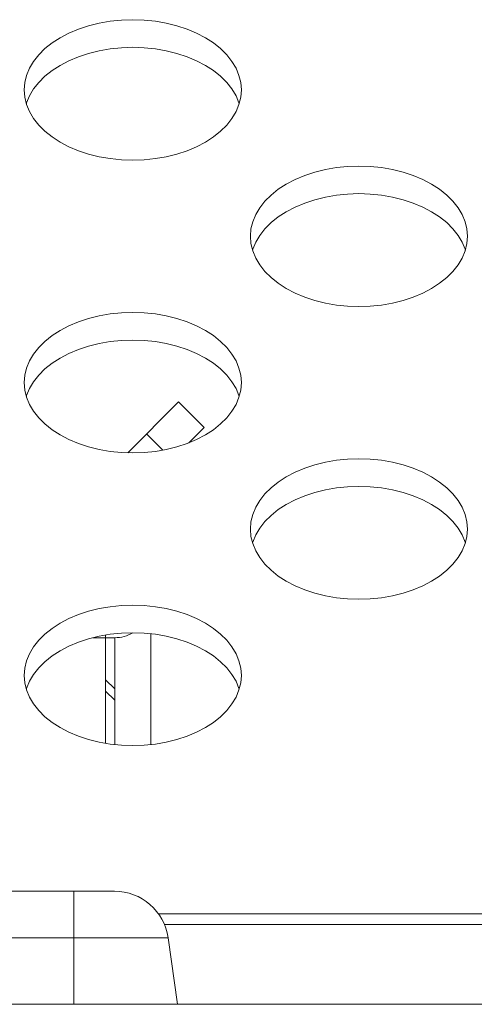
# Model space of a CAD drawing. Units: inches. Extents: x 6 to 231, y -14 to 154.
# Drawn here: x 75 to 75, y 132 to 133 of the extents above; entities that cross this region are included whole.
import ezdxf

# ---------------------------------------------------------------- set-up
doc = ezdxf.new("R2010")
doc.units = ezdxf.units.IN
doc.header["$MEASUREMENT"] = 0
doc.linetypes.add('DCAD_CONTINUOUS', pattern=[0])
for name, color, linetype, lineweight in [('P703_BACK_M_BL43', 7, 'DCAD_CONTINUOUS', 0), ('P703_BACK_T_BL27', 7, 'DCAD_CONTINUOUS', 0), ('P703_BEZEL_T_BL5', 7, 'DCAD_CONTINUOUS', 0), ('P703_CHASSIS_BASE_BL58', 7, 'DCAD_CONTINUOUS', 0), ('P703_HOLDER_NFC_BL230', 7, 'DCAD_CONTINUOUS', 0)]:
    doc.layers.add(name, color=color, linetype=linetype, lineweight=lineweight)

# ---------------------------------------------------------------- blocks, each defined once
blk = doc.blocks.new('P703_BEZEL_T_BL5', base_point=(118.65231, 111.69956))
at = {"layer": 'P703_BEZEL_T_BL5', "color": 7, "linetype": 'DCAD_CONTINUOUS', "lineweight": 0, "ltscale": 0.004921}
blk.add_line((101.17968, 131.64787), (43.27418, 131.64787), dxfattribs=at)
blk = doc.blocks.new('P703_BACK_T_BL27', base_point=(112.23499, 109.08047))
at = {"layer": 'P703_BACK_T_BL27', "color": 7, "linetype": 'DCAD_CONTINUOUS', "lineweight": 0, "ltscale": 0.004921}
for p, q in [((74.80814, 131.72661), (77.21284, 131.72661)), ((77.21216, 131.71738), (74.8133, 131.71738))]:
    blk.add_line(p, q, dxfattribs=at)
blk = doc.blocks.new('P703_HOLDER_NFC_BL230', base_point=(130.71922, 110.79602))
at = {"layer": 'P703_HOLDER_NFC_BL230', "color": 7, "linetype": 'DCAD_CONTINUOUS', "lineweight": 0, "ltscale": 0.004921}
for p, q in [((69.46736, 131.74629), (74.76996, 131.74629)), ((74.7348, 131.64787), (74.7348, 131.74629)), ((69.42057, 131.70562), (74.81675, 131.70562)), ((74.82486, 131.64787), (74.81675, 131.70562))]:
    blk.add_line(p, q, dxfattribs=at)
blk.add_arc((74.76996, 131.69905), 0.04724, 8, 90, dxfattribs=at)

msp = doc.modelspace()

# ---------------------------------------------------------------- linework, layer by layer
at = {"layer": 'P703_BACK_M_BL43', "color": 7, "linetype": 'DCAD_CONTINUOUS', "lineweight": 0, "ltscale": 0.004921}
for p, q in [((74.69149, 132.44329), (74.69201, 132.43691)), ((74.88834, 132.31597), (74.88886, 132.30958)), ((74.69149, 132.18865), (74.69201, 132.18226)), ((74.88834, 132.06133), (74.88886, 132.05494)), ((74.69149, 131.93401), (74.69201, 131.92762))]:
    msp.add_line(p, q, dxfattribs=at)
at = {"layer": 'P703_BACK_M_BL43', "color": 7, "linetype": 'DCAD_CONTINUOUS', "lineweight": 0, "ltscale": 0.004921, "flags": 128}
for points in [[(74.88047, 132.44329), (74.87995, 132.44968), (74.87841, 132.456), (74.87585, 132.46218), (74.8723, 132.46815), (74.86781, 132.47385), (74.86242, 132.47922), (74.8562, 132.48419), (74.84921, 132.48871), (74.84152, 132.49274), (74.83323, 132.49622), (74.82441, 132.49913), (74.81518, 132.50142), (74.80563, 132.50307), (74.79586, 132.50407), (74.78598, 132.50441), (74.77611, 132.50407), (74.76634, 132.50307), (74.75678, 132.50142), (74.74755, 132.49913), (74.73874, 132.49622), (74.73044, 132.49274), (74.72276, 132.48871), (74.71576, 132.48419), (74.70954, 132.47922), (74.70415, 132.47385), (74.69966, 132.46815), (74.69612, 132.46218), (74.69356, 132.456), (74.69201, 132.44968), (74.69149, 132.44329)], [(74.87858, 132.43128), (74.87841, 132.43198), (74.87585, 132.43816), (74.8723, 132.44413), (74.86781, 132.44983), (74.86242, 132.4552), (74.8562, 132.46017), (74.84921, 132.46469), (74.84152, 132.46872), (74.83323, 132.4722), (74.82441, 132.4751), (74.81518, 132.4774), (74.80563, 132.47905), (74.79586, 132.48005), (74.78598, 132.48039), (74.77611, 132.48005), (74.76634, 132.47905), (74.75678, 132.4774), (74.74755, 132.4751), (74.73874, 132.4722), (74.73044, 132.46872), (74.72276, 132.46469), (74.71576, 132.46017), (74.70954, 132.4552), (74.70415, 132.44983), (74.69966, 132.44413), (74.69612, 132.43816), (74.69356, 132.43198), (74.69339, 132.43128)], [(74.87841, 132.43059), (74.87995, 132.43691), (74.88047, 132.44329)], [(74.69201, 132.43691), (74.69356, 132.43059), (74.69612, 132.42441), (74.69966, 132.41844), (74.70415, 132.41274), (74.70954, 132.40737), (74.71576, 132.4024), (74.72276, 132.39788), (74.73044, 132.39385), (74.73874, 132.39037), (74.74755, 132.38746), (74.75678, 132.38517), (74.76634, 132.38352), (74.77611, 132.38251), (74.78598, 132.38218), (74.79586, 132.38251), (74.80563, 132.38352), (74.81518, 132.38517), (74.82441, 132.38746), (74.83323, 132.39037), (74.84152, 132.39385), (74.84921, 132.39788), (74.8562, 132.4024), (74.86242, 132.40737), (74.86781, 132.41274), (74.8723, 132.41844), (74.87585, 132.42441), (74.87841, 132.43059)], [(75.07732, 132.31597), (75.0768, 132.32236), (75.07526, 132.32868), (75.0727, 132.33486), (75.06915, 132.34083), (75.06466, 132.34653), (75.05928, 132.35189), (75.05305, 132.35687), (75.04606, 132.36139), (75.03837, 132.36542), (75.03008, 132.3689), (75.02126, 132.3718), (75.01203, 132.3741), (75.00248, 132.37575), (74.99271, 132.37675), (74.98283, 132.37709), (74.97296, 132.37675), (74.96319, 132.37575), (74.95363, 132.3741), (74.9444, 132.3718), (74.93559, 132.3689), (74.92729, 132.36542), (74.91961, 132.36139), (74.91261, 132.35687), (74.90639, 132.35189), (74.901, 132.34653), (74.89651, 132.34083), (74.89297, 132.33486), (74.89041, 132.32868), (74.88886, 132.32236), (74.88834, 132.31597)], [(75.07543, 132.30396), (75.07526, 132.30466), (75.0727, 132.31084), (75.06915, 132.31681), (75.06466, 132.32251), (75.05928, 132.32787), (75.05305, 132.33285), (75.04606, 132.33737), (75.03837, 132.34139), (75.03008, 132.34488), (75.02126, 132.34778), (75.01203, 132.35007), (75.00248, 132.35173), (74.99271, 132.35273), (74.98283, 132.35307), (74.97296, 132.35273), (74.96319, 132.35173), (74.95363, 132.35007), (74.9444, 132.34778), (74.93559, 132.34488), (74.92729, 132.34139), (74.91961, 132.33737), (74.91261, 132.33285), (74.90639, 132.32787), (74.901, 132.32251), (74.89651, 132.31681), (74.89297, 132.31084), (74.89041, 132.30466), (74.89024, 132.30396)], [(75.07526, 132.30327), (75.0768, 132.30958), (75.07732, 132.31597)], [(74.88886, 132.30958), (74.89041, 132.30327), (74.89297, 132.29709), (74.89651, 132.29111), (74.901, 132.28541), (74.90639, 132.28005), (74.91261, 132.27508), (74.91961, 132.27056), (74.92729, 132.26653), (74.93559, 132.26305), (74.9444, 132.26014), (74.95363, 132.25785), (74.96319, 132.25619), (74.97296, 132.25519), (74.98283, 132.25486), (74.99271, 132.25519), (75.00248, 132.25619), (75.01203, 132.25785), (75.02126, 132.26014), (75.03008, 132.26305), (75.03837, 132.26653), (75.04606, 132.27056), (75.05305, 132.27508), (75.05928, 132.28005), (75.06466, 132.28541), (75.06915, 132.29111), (75.0727, 132.29709), (75.07526, 132.30327)], [(74.88047, 132.18865), (74.87995, 132.19504), (74.87841, 132.20136), (74.87585, 132.20754), (74.8723, 132.21351), (74.86781, 132.21921), (74.86242, 132.22457), (74.8562, 132.22954), (74.84921, 132.23407), (74.84152, 132.23809), (74.83323, 132.24158), (74.82441, 132.24448), (74.81518, 132.24677), (74.80563, 132.24843), (74.79586, 132.24943), (74.78598, 132.24976), (74.77611, 132.24943), (74.76634, 132.24843), (74.75678, 132.24677), (74.74755, 132.24448), (74.73874, 132.24158), (74.73044, 132.23809), (74.72276, 132.23407), (74.71576, 132.22954), (74.70954, 132.22457), (74.70415, 132.21921), (74.69966, 132.21351), (74.69612, 132.20754), (74.69356, 132.20136), (74.69201, 132.19504), (74.69149, 132.18865)], [(74.87858, 132.17664), (74.87841, 132.17734), (74.87585, 132.18351), (74.8723, 132.18949), (74.86781, 132.19519), (74.86242, 132.20055), (74.8562, 132.20552), (74.84921, 132.21005), (74.84152, 132.21407), (74.83323, 132.21756), (74.82441, 132.22046), (74.81518, 132.22275), (74.80563, 132.22441), (74.79586, 132.22541), (74.78598, 132.22574), (74.77611, 132.22541), (74.76634, 132.22441), (74.75678, 132.22275), (74.74755, 132.22046), (74.73874, 132.21756), (74.73044, 132.21407), (74.72276, 132.21005), (74.71576, 132.20552), (74.70954, 132.20055), (74.70415, 132.19519), (74.69966, 132.18949), (74.69612, 132.18351), (74.69356, 132.17734), (74.69339, 132.17664)], [(74.69201, 132.18226), (74.69356, 132.17594), (74.69612, 132.16976), (74.69966, 132.16379), (74.70415, 132.15809), (74.70954, 132.15273), (74.71576, 132.14776), (74.72276, 132.14323), (74.73044, 132.13921), (74.73874, 132.13572), (74.74755, 132.13282), (74.75678, 132.13053), (74.76634, 132.12887), (74.77611, 132.12787), (74.78598, 132.12754), (74.79586, 132.12787), (74.80563, 132.12887), (74.81518, 132.13053), (74.82441, 132.13282), (74.83323, 132.13572), (74.84152, 132.13921), (74.84921, 132.14323), (74.8562, 132.14776), (74.86242, 132.15273), (74.86781, 132.15809), (74.8723, 132.16379), (74.87585, 132.16976), (74.87841, 132.17594)], [(74.87841, 132.17594), (74.87995, 132.18226), (74.88047, 132.18865)], [(75.07732, 132.06133), (75.0768, 132.06772), (75.07526, 132.07403), (75.0727, 132.08021), (75.06915, 132.08619), (75.06466, 132.09189), (75.05928, 132.09725), (75.05305, 132.10222), (75.04606, 132.10674), (75.03837, 132.11077), (75.03008, 132.11425), (75.02126, 132.11716), (75.01203, 132.11945), (75.00248, 132.12111), (74.99271, 132.12211), (74.98283, 132.12244), (74.97296, 132.12211), (74.96319, 132.12111), (74.95363, 132.11945), (74.9444, 132.11716), (74.93559, 132.11425), (74.92729, 132.11077), (74.91961, 132.10674), (74.91261, 132.10222), (74.90639, 132.09725), (74.901, 132.09189), (74.89651, 132.08619), (74.89297, 132.08021), (74.89041, 132.07403), (74.88886, 132.06772), (74.88834, 132.06133)], [(75.07543, 132.04932), (75.07526, 132.05001), (75.0727, 132.05619), (75.06915, 132.06216), (75.06466, 132.06786), (75.05928, 132.07323), (75.05305, 132.0782), (75.04606, 132.08272), (75.03837, 132.08675), (75.03008, 132.09023), (75.02126, 132.09314), (75.01203, 132.09543), (75.00248, 132.09709), (74.99271, 132.09809), (74.98283, 132.09842), (74.97296, 132.09809), (74.96319, 132.09709), (74.95363, 132.09543), (74.9444, 132.09314), (74.93559, 132.09023), (74.92729, 132.08675), (74.91961, 132.08272), (74.91261, 132.0782), (74.90639, 132.07323), (74.901, 132.06786), (74.89651, 132.06216), (74.89297, 132.05619), (74.89041, 132.05001), (74.89024, 132.04932)], [(74.88886, 132.05494), (74.89041, 132.04862), (74.89297, 132.04244), (74.89651, 132.03647), (74.901, 132.03077), (74.90639, 132.02541), (74.91261, 132.02043), (74.91961, 132.01591), (74.92729, 132.01189), (74.93559, 132.0084), (74.9444, 132.0055), (74.95363, 132.0032), (74.96319, 132.00155), (74.97296, 132.00055), (74.98283, 132.00021), (74.99271, 132.00055), (75.00248, 132.00155), (75.01203, 132.0032), (75.02126, 132.0055), (75.03008, 132.0084), (75.03837, 132.01189), (75.04606, 132.01591), (75.05305, 132.02043), (75.05928, 132.02541), (75.06466, 132.03077), (75.06915, 132.03647), (75.0727, 132.04244), (75.07526, 132.04862)], [(75.07526, 132.04862), (75.0768, 132.05494), (75.07732, 132.06133)], [(74.88047, 131.93401), (74.87995, 131.94039), (74.87841, 131.94671), (74.87585, 131.95289), (74.8723, 131.95886), (74.86781, 131.96456), (74.86242, 131.96993), (74.8562, 131.9749), (74.84921, 131.97942), (74.84152, 131.98345), (74.83323, 131.98693), (74.82441, 131.98984), (74.81518, 131.99213), (74.80563, 131.99378), (74.79586, 131.99479), (74.78598, 131.99512), (74.77611, 131.99479), (74.76634, 131.99378), (74.75678, 131.99213), (74.74755, 131.98984), (74.73874, 131.98693), (74.73044, 131.98345), (74.72276, 131.97942), (74.71576, 131.9749), (74.70954, 131.96993), (74.70415, 131.96456), (74.69966, 131.95886), (74.69612, 131.95289), (74.69356, 131.94671), (74.69201, 131.94039), (74.69149, 131.93401)], [(74.87858, 131.922), (74.87841, 131.92269), (74.87585, 131.92887), (74.8723, 131.93484), (74.86781, 131.94054), (74.86242, 131.94591), (74.8562, 131.95088), (74.84921, 131.9554), (74.84152, 131.95943), (74.83323, 131.96291), (74.82441, 131.96582), (74.81518, 131.96811), (74.80563, 131.96976), (74.79586, 131.97076), (74.78598, 131.9711), (74.77611, 131.97076), (74.76634, 131.96976), (74.75678, 131.96811), (74.74755, 131.96582), (74.73874, 131.96291), (74.73044, 131.95943), (74.72276, 131.9554), (74.71576, 131.95088), (74.70954, 131.94591), (74.70415, 131.94054), (74.69966, 131.93484), (74.69612, 131.92887), (74.69356, 131.92269), (74.69339, 131.922)], [(74.87841, 131.9213), (74.87995, 131.92762), (74.88047, 131.93401)], [(74.69201, 131.92762), (74.69356, 131.9213), (74.69612, 131.91512), (74.69966, 131.90915), (74.70415, 131.90345), (74.70954, 131.89808), (74.71576, 131.89311), (74.72276, 131.88859), (74.73044, 131.88456), (74.73874, 131.88108), (74.74755, 131.87817), (74.75678, 131.87588), (74.76634, 131.87423), (74.77611, 131.87323), (74.78598, 131.87289), (74.79586, 131.87323), (74.80563, 131.87423), (74.81518, 131.87588), (74.82441, 131.87817), (74.83323, 131.88108), (74.84152, 131.88456), (74.84921, 131.88859), (74.8562, 131.89311), (74.86242, 131.89808), (74.86781, 131.90345), (74.8723, 131.90915), (74.87585, 131.91512), (74.87841, 131.9213)]]:
    msp.add_lwpolyline(points, dxfattribs=at)
at = {"layer": 'P703_CHASSIS_BASE_BL58', "color": 7, "linetype": 'DCAD_CONTINUOUS', "lineweight": 0, "ltscale": 0.004921}
for p, q in [((74.78155, 132.12769), (74.82591, 132.17205)), ((74.84818, 132.14978), (74.82591, 132.17205)), ((74.84818, 132.14978), (74.83478, 132.13638)), ((74.81226, 132.13002), (74.79807, 132.14421)), ((74.76236, 131.87492), (74.76236, 131.96907)), ((74.80173, 131.87383), (74.80173, 131.97016)), ((74.75137, 131.96676), (74.77023, 131.96676)), ((74.77023, 131.87383), (74.77023, 131.96676)), ((74.76236, 131.93008), (74.77023, 131.92221)), ((74.76236, 131.92032), (74.77023, 131.91245))]:
    msp.add_line(p, q, dxfattribs=at)
for centre, start, end in [((74.77023, 131.99826), 270, 300.33169), ((74.77023, 131.96676), 0, 6.50188)]:
    msp.add_arc(centre, 0.0315, start, end, dxfattribs=at)

# ---------------------------------------------------------------- block references
at = {"layer": 'P703_BACK_T_BL27', "lineweight": 0}
msp.add_blockref('P703_BACK_T_BL27', (112.23499, 109.08047), dxfattribs=at).dxf.unprotected_set("ltscale", 0)
at = {"layer": 'P703_BEZEL_T_BL5', "lineweight": 0}
msp.add_blockref('P703_BEZEL_T_BL5', (118.65231, 111.69956), dxfattribs=at).dxf.unprotected_set("ltscale", 0)
at = {"layer": 'P703_HOLDER_NFC_BL230', "lineweight": 0}
msp.add_blockref('P703_HOLDER_NFC_BL230', (130.71922, 110.79602), dxfattribs=at).dxf.unprotected_set("ltscale", 0)

doc.saveas('drawing.dxf')
